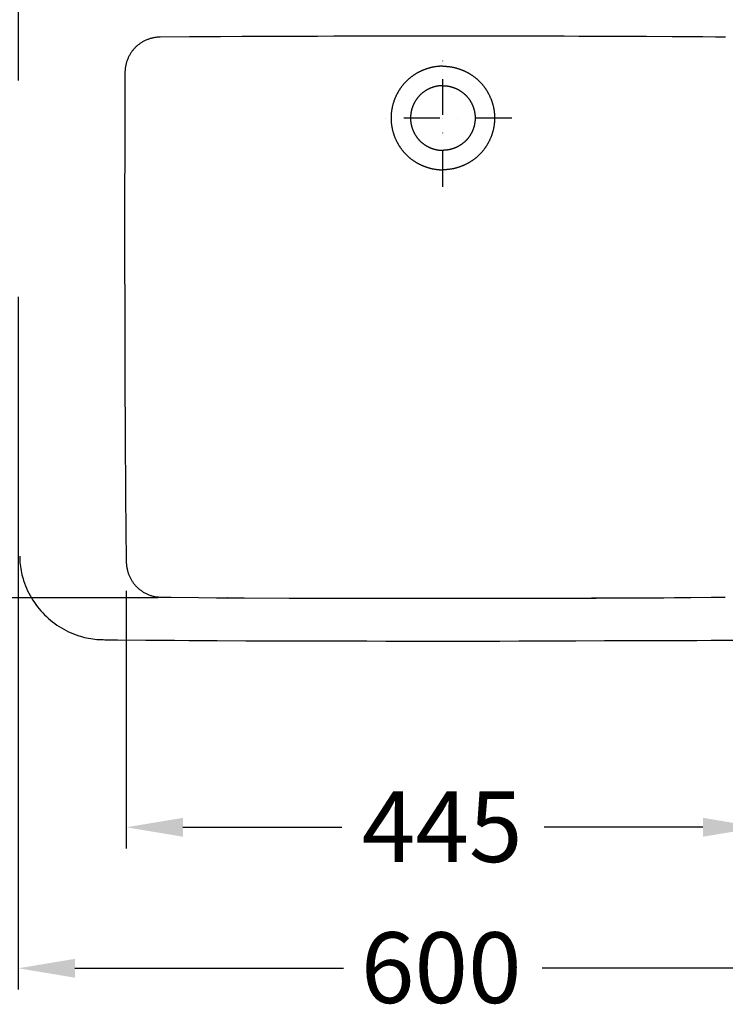
# Model space of a CAD drawing. Extents: x -5804 to 32924, y -10569 to 13579.
# Drawn here: x -1135 to -636, y 7331 to 8027 of the extents above; entities that cross this region are included whole.
import ezdxf

# ---------------------------------------------------------------- set-up
doc = ezdxf.new("R2010")
doc.units = 0
doc.header["$LTSCALE"] = 2
doc.linetypes.add('STRICHPUNKT', pattern=[25.4, 12.7, -6.35, 0, -6.35])
doc.layers.get('DEFPOINTS').update_dxf_attribs({"linetype": 'CONTINUOUS'})
for name, color, linetype in [('KERA0', 5, 'CONTINUOUS'), ('KERA2', 18, 'STRICHPUNKT'), ('KERA4', 1, 'CONTINUOUS')]:
    doc.layers.add(name, color=color, linetype=linetype)
doc.styles.get("Standard").update_dxf_attribs({"font": 'txt', "height": 50})
doc.dimstyles.new('STANDARD$0', dxfattribs={"dimtxt": 0.18, "dimasz": 0.18, "dimexe": 0.18, "dimexo": 0.0625, "dimgap": 0.09, "dimtad": 0, "dimtih": 1, "dimtoh": 1, "dimzin": 0, "dimcen": 0.09, "dimazin": 3, "dimtfac": 1, "dimtofl": 0, "dimtmove": 0, "dimatfit": 3})

# ---------------------------------------------------------------- blocks, each defined once
blk = doc.blocks.new('*U739')
at = {"layer": 'KERA4', "color": 0}
blk.add_text('600', height=50, dxfattribs=at).set_placement((-356.97, -825.34))
blk = doc.blocks.new('*D234')
at = {"layer": 'DEFPOINTS', "color": 0}
for p in [(-599.06, -306.24), (0.94, -306.24), (0.94, -800.77)]:
    blk.add_point(p, dxfattribs=at)
at = {"layer": 'KERA4', "color": 0}
for p, q in [((-599.06, -326.24), (-599.06, -815.77)), ((0.94, -326.24), (0.94, -815.77)), ((-559.06, -800.77), (-369.35, -800.77)), ((-39.06, -800.77), (-228.77, -800.77))]:
    blk.add_line(p, q, dxfattribs=at)
for points in [[(-559.06, -794.1), (-559.06, -807.44), (-599.06, -800.77)], [(-39.06, -794.1), (-39.06, -807.44), (0.94, -800.77)]]:
    blk.add_solid(points, dxfattribs=at)
at = {"layer": 'KERA2'}
blk.add_blockref('*U739', (0, 0), dxfattribs=at)
blk = doc.blocks.new('*U744')
at = {"layer": 'KERA4', "color": 0}
blk.add_text('445', height=50, dxfattribs=at).set_placement((-356.3, -725.73))
blk = doc.blocks.new('*D239')
at = {"layer": 'DEFPOINTS', "color": 0}
for p in [(-75.22, -507.27), (-522.75, -514.18), (-75.22, -701.15)]:
    blk.add_point(p, dxfattribs=at)
at = {"layer": 'KERA4', "color": 0}
for p, q in [((-75.22, -527.27), (-75.22, -716.15)), ((-522.75, -534.18), (-522.75, -716.15)), ((-482.75, -701.15), (-370.41, -701.15)), ((-115.22, -701.15), (-227.55, -701.15))]:
    blk.add_line(p, q, dxfattribs=at)
for points in [[(-482.75, -694.49), (-482.75, -707.82), (-522.75, -701.15)], [(-115.22, -694.49), (-115.22, -707.82), (-75.22, -701.15)]]:
    blk.add_solid(points, dxfattribs=at)
at = {"layer": 'KERA2'}
blk.add_blockref('*U744', (0, 0), dxfattribs=at)
blk = doc.blocks.new('*U745')
at = {"layer": 'KERA4', "color": 0}
blk.add_text('200', height=50, dxfattribs=at).set_placement((-756.37, 74.72))
blk = doc.blocks.new('*D240')
at = {"layer": 'DEFPOINTS', "color": 0}
for p in [(-598.94, 99.29), (-798.56, -193.51), (-598.94, -193.51)]:
    blk.add_point(p, dxfattribs=at)
at = {"layer": 'KERA4', "color": 0}
for p, q in [((-798.56, -173.51), (-798.56, 114.29)), ((-598.94, -173.51), (-598.94, 114.29)), ((-838.56, 99.29), (-878.56, 99.29)), ((-558.94, 99.29), (-518.94, 99.29))]:
    blk.add_line(p, q, dxfattribs=at)
for points in [[(-838.56, 105.96), (-838.56, 92.63), (-798.56, 99.29)], [(-558.94, 105.96), (-558.94, 92.63), (-598.94, 99.29)]]:
    blk.add_solid(points, dxfattribs=at)
at = {"layer": 'KERA2'}
blk.add_blockref('*U745', (0, 0), dxfattribs=at)
blk = doc.blocks.new('2-DEJUNA_DWT_MIT_SEITLICHE')
at = {"layer": 'KERA0'}
for p, q in [((-478, -142.72, 55), (-498.85, -142.88, 55)), ((-458.71, -142.58, 55), (-478, -142.72, 55)), ((-456.17, -142.53, 55), (-458.71, -142.58, 55)), ((-441.07, -142.45, 55), (-456.17, -142.53, 55)), ((-185.06, -142.42, 55), (-203, -142.33, 55)), ((-155.08, -142.49, 55), (-185.06, -142.42, 55)), ((-136.93, -142.6, 55), (-155.08, -142.49, 55)), ((-115.39, -142.75, 55), (-136.93, -142.6, 55)), ((-106.26, -142.82, 55), (-115.39, -142.75, 55)), ((-523.88, -247.49, 55), (-523.89, -261.08, 55)), ((-523.89, -261.08, 55), (-523.9, -273.57, 55)), ((-523.9, -273.57, 55), (-523.9, -287.02, 55)), ((-523.9, -287.02, 55), (-523.89, -303.15, 55)), ((-523.37, -452.03, 55), (-523.25, -468.21, 55)), ((-523.25, -468.21, 55), (-523.06, -489.76, 55)), ((-523.06, -489.76, 55), (-523, -497.03, 55)), ((-523, -497.03, 55), (-522.91, -506.14, 55)), ((-522.91, -506.14, 55), (-522.88, -508.53, 55)), ((-491.06, -538.61, 55), (-471.74, -538.81, 55)), ((-471.74, -538.81, 55), (-459.09, -538.92, 55)), ((-459.09, -538.92, 55), (-450.9, -538.99, 55)), ((-450.9, -538.99, 55), (-451.14, -539.08, 55)), ((-451.14, -539.08, 55), (-439.33, -539.14, 55)), ((-299.06, -539.34, 55), (-277.15, -539.34, 55)), ((-151.89, -539.02, 55), (-142.94, -538.95, 55)), ((-142.94, -538.95, 55), (-135.45, -538.89, 55)), ((-135.45, -538.89, 55), (-123.82, -538.79, 55)), ((-123.82, -538.79, 55), (-109.44, -538.63, 55)), ((-109.44, -538.63, 55), (-99.44, -538.51, 55)), ((-528.98, -568.67, 55), (-508.82, -568.85, 55))]:
    blk.add_line(p, q, dxfattribs=at)
for points in [[(-498.85, -142.88), (-499.39, -142.89), (-499.93, -142.91), (-500.47, -142.94), (-501.01, -142.99), (-501.55, -143.05), (-502.09, -143.11), (-502.63, -143.19), (-503.16, -143.29), (-503.69, -143.39), (-504.22, -143.5), (-504.75, -143.63), (-505.27, -143.77), (-505.79, -143.91), (-506.31, -144.07), (-506.82, -144.24), (-507.33, -144.43), (-507.83, -144.62), (-508.33, -144.82), (-508.83, -145.04), (-509.32, -145.26), (-509.81, -145.5), (-510.29, -145.74), (-510.76, -146), (-511.23, -146.26), (-511.7, -146.54), (-512.16, -146.83), (-512.61, -147.12), (-513.05, -147.43), (-513.49, -147.74), (-513.92, -148.07), (-514.34, -148.4), (-514.76, -148.74), (-515.17, -149.1), (-515.57, -149.46), (-515.96, -149.82), (-516.35, -150.2), (-516.73, -150.59), (-517.1, -150.98), (-517.46, -151.38), (-517.81, -151.79), (-518.15, -152.2), (-518.48, -152.63), (-518.81, -153.06), (-519.12, -153.5)], [(-299.06, -142.1), (-317.82, -142.11), (-334.64, -142.13), (-349.83, -142.17), (-363.6, -142.21), (-376.12, -142.25), (-387.53, -142.29), (-397.93, -142.34), (-441.07, -142.45)], [(-203, -142.33), (-213.23, -142.28), (-224.4, -142.24), (-236.63, -142.2), (-250.03, -142.16), (-264.76, -142.13), (-281, -142.11), (-299.06, -142.1)], [(-99.26, -142.88), (-101.39, -142.86), (-106.26, -142.82)], [(-519.12, -153.5), (-519.43, -153.94), (-519.73, -154.4), (-520.01, -154.86), (-520.29, -155.32), (-520.56, -155.8), (-520.82, -156.27), (-521.06, -156.76), (-521.3, -157.25), (-521.52, -157.74), (-521.74, -158.24), (-521.94, -158.74), (-522.13, -159.25), (-522.32, -159.76), (-522.49, -160.28), (-522.64, -160.79), (-522.79, -161.32), (-522.93, -161.84), (-523.05, -162.37), (-523.17, -162.9), (-523.27, -163.43), (-523.36, -163.97), (-523.44, -164.51), (-523.5, -165.05), (-523.56, -165.59), (-523.6, -166.13), (-523.63, -166.67), (-523.65, -167.21), (-523.66, -167.76)], [(-523.66, -167.76), (-523.72, -183.58), (-523.76, -197.51), (-523.8, -209.84), (-523.83, -220.82), (-523.85, -230.69), (-523.88, -247.49)], [(-523.89, -303.15), (-523.88, -312.45), (-523.86, -322.66), (-523.83, -358.96), (-523.8, -371.47), (-523.75, -385.03), (-523.69, -398.25), (-523.63, -410.1), (-523.58, -420.54), (-523.52, -429.82), (-523.47, -438.07), (-523.37, -452.03)], [(-598.06, -509.58), (-598.04, -510.31), (-598.02, -511.05), (-597.95, -512.53), (-597.85, -514), (-597.7, -515.47), (-597.52, -516.94), (-597.3, -518.4), (-597.04, -519.86), (-596.75, -521.31), (-596.43, -522.71), (-596.07, -524.11), (-595.68, -525.5), (-595.25, -526.88), (-594.63, -528.7), (-593.95, -530.5), (-593.21, -532.28), (-592.43, -534.01), (-591.59, -535.72), (-590.7, -537.4), (-589.75, -539.05), (-588.75, -540.67), (-587.7, -542.26), (-586.61, -543.8), (-585.47, -545.31), (-584.28, -546.79), (-583.05, -548.23), (-581.78, -549.63), (-580.46, -550.99), (-579.1, -552.3), (-577.7, -553.58), (-576.26, -554.81), (-574.79, -556), (-573.27, -557.14), (-571.73, -558.23), (-570.14, -559.28), (-568.52, -560.27), (-566.87, -561.22), (-565.19, -562.11), (-563.49, -562.95), (-561.75, -563.74), (-559.98, -564.47), (-558.18, -565.15), (-556.35, -565.77), (-554.98, -566.2), (-553.59, -566.59), (-552.19, -566.95), (-550.78, -567.27), (-549.33, -567.56), (-547.88, -567.82), (-546.42, -568.04), (-544.95, -568.22), (-543.48, -568.37), (-542.01, -568.47), (-540.53, -568.54), (-539.79, -568.57), (-539.06, -568.58), (-537.8, -568.59), (-528.98, -568.67)], [(-522.88, -508.53), (-522.86, -509.84), (-522.79, -513.05)], [(-522.79, -513.05), (-522.76, -513.85), (-522.73, -514.52), (-522.7, -515.09), (-522.65, -515.63), (-522.59, -516.19), (-522.52, -516.77), (-522.43, -517.36), (-522.33, -517.93), (-522.22, -518.48), (-522.11, -519.03), (-521.98, -519.57), (-521.84, -520.1), (-521.69, -520.63), (-521.52, -521.15), (-521.35, -521.67), (-521.17, -522.19), (-520.97, -522.7), (-520.77, -523.21), (-520.55, -523.71), (-520.32, -524.21), (-520.08, -524.7), (-519.84, -525.19), (-519.58, -525.67), (-519.31, -526.14), (-519.03, -526.6), (-518.75, -527.06), (-518.45, -527.52), (-518.14, -527.96), (-517.83, -528.41), (-517.5, -528.84), (-517.16, -529.27), (-516.82, -529.68), (-516.47, -530.1), (-516.11, -530.5), (-515.74, -530.89), (-515.36, -531.28), (-514.98, -531.65), (-514.59, -532.02), (-514.19, -532.38), (-513.79, -532.73), (-513.38, -533.07), (-512.96, -533.4), (-512.53, -533.72), (-512.09, -534.05), (-511.63, -534.36), (-511.17, -534.66), (-510.71, -534.95), (-510.24, -535.24), (-509.76, -535.51), (-509.27, -535.77), (-508.78, -536.02), (-508.27, -536.27), (-507.76, -536.5), (-507.25, -536.72), (-506.73, -536.93), (-506.21, -537.12), (-505.68, -537.3), (-505.15, -537.47), (-504.62, -537.63), (-504.09, -537.77), (-503.56, -537.91), (-503.03, -538.02), (-502.5, -538.13), (-501.98, -538.22), (-501.49, -538.29), (-501.05, -538.35), (-500.63, -538.4), (-500.22, -538.44), (-499.83, -538.47), (-499.46, -538.49), (-499.09, -538.5), (-498.68, -538.51), (-496.34, -538.54)], [(-496.34, -538.54), (-495.62, -538.55), (-491.06, -538.61)], [(-439.33, -539.14), (-407.52, -539.16), (-400.01, -539.19), (-391.71, -539.22), (-382.52, -539.24), (-372.33, -539.27), (-360.95, -539.29), (-348.18, -539.31), (-334.27, -539.33), (-320.97, -539.34), (-299.06, -539.34)], [(-277.15, -539.34), (-263.84, -539.33), (-249.93, -539.31), (-237.16, -539.29), (-225.79, -539.27), (-215.59, -539.24), (-206.4, -539.22), (-198.1, -539.19), (-190.59, -539.16), (-193.83, -539.11), (-162.65, -539.08), (-151.89, -539.02)], [(-508.82, -568.85), (-498.75, -568.92), (-488.67, -569), (-478.59, -569.07), (-458.44, -569.2), (-438.28, -569.3), (-393.12, -569.38), (-372.97, -569.45), (-352.81, -569.5), (-339.37, -569.53), (-325.94, -569.55), (-299.06, -569.56)], [(-299.06, -569.56), (-272.18, -569.55), (-258.74, -569.53), (-245.3, -569.5), (-225.14, -569.45), (-204.99, -569.38), (-184.83, -569.29), (-139.68, -569.18), (-119.53, -569.06), (-109.45, -568.99), (-99.37, -568.91), (-89.3, -568.83), (-74.18, -568.7)]]:
    blk.add_lwpolyline(points, dxfattribs=at)
for points in [[(-299.06, -177.16, 55), (-299.26, -177.16, 55), (-299.46, -177.16, 55), (-299.67, -177.17, 55), (-299.87, -177.17, 55), (-300.07, -177.18, 55), (-300.28, -177.19, 55), (-300.48, -177.21, 55), (-300.68, -177.22, 55), (-300.88, -177.24, 55), (-301.09, -177.25, 55), (-301.29, -177.27, 55), (-301.49, -177.29, 55), (-301.7, -177.32, 55), (-301.9, -177.34, 55), (-302.1, -177.37, 55), (-302.3, -177.4, 55), (-302.5, -177.43, 55), (-302.71, -177.46, 55), (-302.91, -177.5, 55), (-303.11, -177.53, 55), (-303.31, -177.57, 55), (-303.51, -177.61, 55), (-303.71, -177.66, 55), (-303.91, -177.7, 55), (-304.11, -177.74, 55), (-304.31, -177.79, 55), (-304.51, -177.84, 55), (-304.71, -177.89, 55), (-304.9, -177.94, 55), (-305.1, -178, 55), (-305.3, -178.05, 55), (-305.5, -178.11, 55), (-305.69, -178.17, 55), (-305.89, -178.23, 55), (-306.08, -178.29, 55), (-306.28, -178.36, 55), (-306.47, -178.42, 55), (-306.66, -178.49, 55), (-306.86, -178.56, 55), (-307.05, -178.63, 55), (-307.24, -178.7, 55), (-307.43, -178.78, 55), (-307.62, -178.85, 55), (-307.81, -178.93, 55), (-308, -179.01, 55), (-308.19, -179.09, 55), (-308.38, -179.17, 55), (-308.56, -179.26, 55), (-308.75, -179.34, 55), (-308.93, -179.43, 55), (-309.12, -179.52, 55), (-309.3, -179.61, 55), (-309.48, -179.7, 55), (-309.67, -179.8, 55), (-309.85, -179.89, 55), (-310.03, -179.99, 55), (-310.21, -180.09, 55), (-310.38, -180.19, 55), (-310.56, -180.29, 55), (-310.74, -180.39, 55), (-310.91, -180.5, 55), (-311.09, -180.6, 55), (-311.26, -180.71, 55), (-311.44, -180.82, 55), (-311.61, -180.93, 55), (-311.78, -181.04, 55), (-311.95, -181.16, 55), (-312.12, -181.27, 55), (-312.28, -181.39, 55), (-312.45, -181.51, 55), (-312.62, -181.63, 55), (-312.78, -181.75, 55), (-312.94, -181.87, 55), (-313.1, -182, 55), (-313.26, -182.12, 55), (-313.43, -182.25, 55), (-313.58, -182.38, 55), (-313.74, -182.51, 55), (-313.9, -182.64, 55), (-314.05, -182.77, 55), (-314.2, -182.91, 55), (-314.36, -183.04, 55), (-314.51, -183.18, 55), (-314.66, -183.32, 55), (-314.81, -183.46, 55), (-314.95, -183.6, 55), (-315.1, -183.74, 55), (-315.24, -183.88, 55), (-315.39, -184.03, 55), (-315.53, -184.18, 55), (-315.67, -184.32, 55), (-315.81, -184.47, 55), (-315.94, -184.62, 55), (-316.08, -184.78, 55), (-316.22, -184.93, 55), (-316.35, -185.08, 55), (-316.48, -185.24, 55), (-316.61, -185.4, 55), (-316.74, -185.55, 55), (-316.87, -185.71, 55), (-317, -185.87, 55), (-317.12, -186.03, 55), (-317.24, -186.2, 55), (-317.37, -186.36, 55), (-317.49, -186.53, 55), (-317.61, -186.69, 55), (-317.72, -186.86, 55), (-317.84, -187.03, 55), (-317.95, -187.2, 55), (-318.07, -187.37, 55), (-318.18, -187.54, 55), (-318.29, -187.71, 55), (-318.4, -187.88, 55), (-318.5, -188.06, 55), (-318.61, -188.23, 55), (-318.71, -188.41, 55), (-318.81, -188.59, 55), (-318.92, -188.76, 55), (-319.01, -188.94, 55), (-319.11, -189.12, 55), (-319.21, -189.3, 55), (-319.3, -189.48, 55), (-319.4, -189.67, 55), (-319.49, -189.85, 55), (-319.58, -190.03, 55), (-319.67, -190.22, 55), (-319.75, -190.4, 55), (-319.84, -190.59, 55), (-319.92, -190.78, 55), (-320, -190.96, 55), (-320.08, -191.15, 55), (-320.16, -191.34, 55), (-320.24, -191.53, 55), (-320.31, -191.72, 55), (-320.39, -191.91, 55), (-320.46, -192.1, 55), (-320.53, -192.29, 55), (-320.6, -192.49, 55), (-320.66, -192.68, 55), (-320.73, -192.88, 55), (-320.79, -193.07, 55), (-320.85, -193.26, 55), (-320.91, -193.46, 55), (-320.97, -193.66, 55), (-321.03, -193.85, 55), (-321.08, -194.05, 55), (-321.14, -194.25, 55), (-321.19, -194.44, 55), (-321.24, -194.64, 55), (-321.29, -194.84, 55), (-321.33, -195.04, 55), (-321.38, -195.24, 55), (-321.42, -195.44, 55), (-321.46, -195.64, 55), (-321.5, -195.84, 55), (-321.54, -196.04, 55), (-321.57, -196.24, 55), (-321.61, -196.44, 55), (-321.64, -196.65, 55), (-321.67, -196.85, 55), (-321.7, -197.05, 55), (-321.72, -197.25, 55), (-321.75, -197.46, 55), (-321.77, -197.66, 55), (-321.79, -197.86, 55), (-321.81, -198.06, 55), (-321.83, -198.27, 55), (-321.84, -198.47, 55), (-321.86, -198.68, 55), (-321.87, -198.88, 55), (-321.88, -199.08, 55), (-321.89, -199.29, 55), (-321.89, -199.49, 55), (-321.9, -199.69, 55), (-321.9, -199.9, 55), (-321.9, -200.1, 55), (-321.9, -200.31, 55), (-321.89, -200.51, 55), (-321.89, -200.71, 55), (-321.88, -200.92, 55), (-321.87, -201.12, 55), (-321.86, -201.32, 55), (-321.85, -201.53, 55), (-321.83, -201.73, 55), (-321.82, -201.94, 55), (-321.8, -202.14, 55), (-321.78, -202.34, 55), (-321.75, -202.54, 55), (-321.73, -202.75, 55), (-321.7, -202.95, 55), (-321.68, -203.15, 55), (-321.65, -203.35, 55), (-321.62, -203.56, 55), (-321.58, -203.76, 55), (-321.55, -203.96, 55), (-321.51, -204.16, 55), (-321.47, -204.36, 55), (-321.43, -204.56, 55), (-321.39, -204.76, 55), (-321.35, -204.96, 55), (-321.3, -205.16, 55), (-321.25, -205.36, 55), (-321.2, -205.56, 55), (-321.15, -205.75, 55), (-321.1, -205.95, 55), (-321.04, -206.15, 55), (-320.99, -206.35, 55), (-320.93, -206.54, 55), (-320.87, -206.74, 55), (-320.81, -206.93, 55), (-320.75, -207.13, 55), (-320.68, -207.32, 55), (-320.61, -207.51, 55), (-320.55, -207.71, 55), (-320.48, -207.9, 55), (-320.4, -208.09, 55), (-320.33, -208.28, 55), (-320.25, -208.47, 55), (-320.18, -208.66, 55), (-320.1, -208.85, 55), (-320.02, -209.04, 55), (-319.94, -209.23, 55), (-319.85, -209.41, 55), (-319.77, -209.6, 55), (-319.68, -209.78, 55), (-319.59, -209.97, 55), (-319.5, -210.15, 55), (-319.41, -210.34, 55), (-319.32, -210.52, 55), (-319.23, -210.7, 55), (-319.13, -210.88, 55), (-319.03, -211.06, 55), (-318.93, -211.24, 55), (-318.83, -211.42, 55), (-318.73, -211.59, 55), (-318.62, -211.77, 55), (-318.52, -211.94, 55), (-318.41, -212.12, 55), (-318.3, -212.29, 55), (-318.19, -212.46, 55), (-318.08, -212.63, 55), (-317.97, -212.81, 55), (-317.85, -212.97, 55), (-317.74, -213.14, 55), (-317.62, -213.31, 55), (-317.5, -213.47, 55), (-317.38, -213.64, 55), (-317.25, -213.8, 55), (-317.13, -213.97, 55), (-317.01, -214.13, 55), (-316.88, -214.29, 55), (-316.75, -214.45, 55), (-316.62, -214.6, 55), (-316.49, -214.76, 55), (-316.36, -214.91, 55), (-316.22, -215.07, 55), (-316.09, -215.22, 55), (-315.95, -215.37, 55), (-315.81, -215.52, 55), (-315.68, -215.67, 55), (-315.53, -215.82, 55), (-315.39, -215.97, 55), (-315.25, -216.11, 55), (-315.1, -216.25, 55), (-314.96, -216.4, 55), (-314.81, -216.54, 55), (-314.66, -216.68, 55), (-314.51, -216.81, 55), (-314.36, -216.95, 55), (-314.21, -217.09, 55), (-314.05, -217.22, 55), (-313.9, -217.35, 55), (-313.74, -217.48, 55), (-313.58, -217.61, 55), (-313.43, -217.74, 55), (-313.27, -217.87, 55), (-313.11, -217.99, 55), (-312.94, -218.12, 55), (-312.78, -218.24, 55), (-312.62, -218.36, 55), (-312.45, -218.48, 55), (-312.28, -218.6, 55), (-312.12, -218.71, 55), (-311.95, -218.83, 55), (-311.78, -218.94, 55), (-311.61, -219.05, 55), (-311.43, -219.16, 55), (-311.26, -219.27, 55), (-311.09, -219.38, 55), (-310.91, -219.49, 55), (-310.74, -219.59, 55), (-310.56, -219.69, 55), (-310.38, -219.79, 55), (-310.2, -219.9, 55), (-310.02, -219.99, 55), (-309.84, -220.09, 55), (-309.66, -220.19, 55), (-309.48, -220.28, 55), (-309.3, -220.37, 55), (-309.11, -220.46, 55), (-308.93, -220.55, 55), (-308.74, -220.64, 55), (-308.56, -220.72, 55), (-308.37, -220.81, 55), (-308.18, -220.89, 55), (-308, -220.97, 55), (-307.81, -221.05, 55), (-307.62, -221.13, 55), (-307.43, -221.21, 55), (-307.24, -221.28, 55), (-307.05, -221.35, 55), (-306.85, -221.43, 55), (-306.66, -221.49, 55), (-306.47, -221.56, 55), (-306.27, -221.63, 55), (-306.08, -221.69, 55), (-305.88, -221.76, 55), (-305.69, -221.82, 55), (-305.49, -221.88, 55), (-305.3, -221.94, 55), (-305.1, -221.99, 55), (-304.9, -222.05, 55), (-304.7, -222.1, 55), (-304.5, -222.15, 55), (-304.31, -222.2, 55), (-304.11, -222.25, 55), (-303.91, -222.29, 55), (-303.71, -222.34, 55), (-303.51, -222.38, 55), (-303.31, -222.42, 55), (-303.11, -222.46, 55), (-302.91, -222.5, 55), (-302.7, -222.53, 55), (-302.5, -222.56, 55), (-302.3, -222.6, 55), (-302.1, -222.62, 55), (-301.9, -222.65, 55), (-301.69, -222.68, 55), (-301.49, -222.7, 55), (-301.29, -222.72, 55), (-301.09, -222.75, 55), (-300.88, -222.76, 55), (-300.68, -222.78, 55), (-300.48, -222.79, 55), (-300.28, -222.81, 55), (-300.07, -222.82, 55), (-299.87, -222.83, 55), (-299.67, -222.83, 55), (-299.46, -222.84, 55), (-299.26, -222.84, 55), (-299.06, -222.84, 55)], [(-299.06, -177.16, 55), (-298.85, -177.16, 55), (-298.65, -177.16, 55), (-298.45, -177.17, 55), (-298.25, -177.17, 55), (-298.04, -177.18, 55), (-297.84, -177.19, 55), (-297.63, -177.21, 55), (-297.43, -177.22, 55), (-297.23, -177.24, 55), (-297.03, -177.25, 55), (-296.82, -177.27, 55), (-296.62, -177.29, 55), (-296.42, -177.32, 55), (-296.22, -177.34, 55), (-296.01, -177.37, 55), (-295.81, -177.4, 55), (-295.61, -177.43, 55), (-295.41, -177.46, 55), (-295.21, -177.5, 55), (-295.01, -177.53, 55), (-294.81, -177.57, 55), (-294.6, -177.61, 55), (-294.4, -177.66, 55), (-294.2, -177.7, 55), (-294, -177.74, 55), (-293.81, -177.79, 55), (-293.61, -177.84, 55), (-293.41, -177.89, 55), (-293.21, -177.94, 55), (-293.01, -178, 55), (-292.81, -178.05, 55), (-292.62, -178.11, 55), (-292.42, -178.17, 55), (-292.23, -178.23, 55), (-292.03, -178.29, 55), (-291.84, -178.36, 55), (-291.64, -178.42, 55), (-291.45, -178.49, 55), (-291.26, -178.56, 55), (-291.06, -178.63, 55), (-290.87, -178.7, 55), (-290.68, -178.78, 55), (-290.49, -178.85, 55), (-290.3, -178.93, 55), (-290.11, -179.01, 55), (-289.93, -179.09, 55), (-289.74, -179.17, 55), (-289.55, -179.26, 55), (-289.37, -179.34, 55), (-289.18, -179.43, 55), (-289, -179.52, 55), (-288.81, -179.61, 55), (-288.63, -179.7, 55), (-288.45, -179.8, 55), (-288.27, -179.89, 55), (-288.09, -179.99, 55), (-287.91, -180.09, 55), (-287.73, -180.19, 55), (-287.55, -180.29, 55), (-287.38, -180.39, 55), (-287.2, -180.5, 55), (-287.02, -180.6, 55), (-286.85, -180.71, 55), (-286.68, -180.82, 55), (-286.51, -180.93, 55), (-286.34, -181.04, 55), (-286.17, -181.16, 55), (-286, -181.27, 55), (-285.83, -181.39, 55), (-285.67, -181.51, 55), (-285.5, -181.63, 55), (-285.33, -181.75, 55), (-285.17, -181.87, 55), (-285.01, -182, 55), (-284.85, -182.12, 55), (-284.69, -182.25, 55), (-284.53, -182.38, 55), (-284.37, -182.51, 55), (-284.22, -182.64, 55), (-284.06, -182.77, 55), (-283.91, -182.91, 55), (-283.76, -183.04, 55), (-283.61, -183.18, 55), (-283.46, -183.32, 55), (-283.31, -183.46, 55), (-283.16, -183.6, 55), (-283.01, -183.74, 55), (-282.87, -183.88, 55), (-282.73, -184.03, 55), (-282.59, -184.18, 55), (-282.44, -184.32, 55), (-282.31, -184.47, 55), (-282.17, -184.62, 55), (-282.03, -184.78, 55), (-281.9, -184.93, 55), (-281.76, -185.08, 55), (-281.63, -185.24, 55), (-281.5, -185.4, 55), (-281.37, -185.55, 55), (-281.25, -185.71, 55), (-281.12, -185.87, 55), (-280.99, -186.03, 55), (-280.87, -186.2, 55), (-280.75, -186.36, 55), (-280.63, -186.53, 55), (-280.51, -186.69, 55), (-280.39, -186.86, 55), (-280.28, -187.03, 55), (-280.16, -187.2, 55), (-280.05, -187.37, 55), (-279.94, -187.54, 55), (-279.83, -187.71, 55), (-279.72, -187.88, 55), (-279.61, -188.06, 55), (-279.51, -188.23, 55), (-279.4, -188.41, 55), (-279.3, -188.59, 55), (-279.2, -188.76, 55), (-279.1, -188.94, 55), (-279, -189.12, 55), (-278.91, -189.3, 55), (-278.81, -189.48, 55), (-278.72, -189.67, 55), (-278.63, -189.85, 55), (-278.54, -190.03, 55), (-278.45, -190.22, 55), (-278.36, -190.4, 55), (-278.28, -190.59, 55), (-278.19, -190.78, 55), (-278.11, -190.96, 55), (-278.03, -191.15, 55), (-277.95, -191.34, 55), (-277.88, -191.53, 55), (-277.8, -191.72, 55), (-277.73, -191.91, 55), (-277.66, -192.1, 55), (-277.59, -192.29, 55), (-277.52, -192.49, 55), (-277.45, -192.68, 55), (-277.38, -192.88, 55), (-277.32, -193.07, 55), (-277.26, -193.26, 55), (-277.2, -193.46, 55), (-277.14, -193.66, 55), (-277.08, -193.85, 55), (-277.03, -194.05, 55), (-276.98, -194.25, 55), (-276.93, -194.44, 55), (-276.88, -194.64, 55), (-276.83, -194.84, 55), (-276.78, -195.04, 55), (-276.74, -195.24, 55), (-276.69, -195.44, 55), (-276.65, -195.64, 55), (-276.61, -195.84, 55), (-276.58, -196.04, 55), (-276.54, -196.24, 55), (-276.51, -196.44, 55), (-276.48, -196.65, 55), (-276.45, -196.85, 55), (-276.42, -197.05, 55), (-276.39, -197.25, 55), (-276.37, -197.46, 55), (-276.34, -197.66, 55), (-276.32, -197.86, 55), (-276.3, -198.06, 55), (-276.29, -198.27, 55), (-276.27, -198.47, 55), (-276.26, -198.68, 55), (-276.25, -198.88, 55), (-276.24, -199.08, 55), (-276.23, -199.29, 55), (-276.22, -199.49, 55), (-276.22, -199.69, 55), (-276.22, -199.9, 55), (-276.22, -200.1, 55), (-276.22, -200.31, 55), (-276.22, -200.51, 55), (-276.23, -200.71, 55), (-276.23, -200.92, 55), (-276.24, -201.12, 55), (-276.25, -201.32, 55), (-276.27, -201.53, 55), (-276.28, -201.73, 55), (-276.3, -201.94, 55), (-276.32, -202.14, 55), (-276.34, -202.34, 55), (-276.36, -202.54, 55), (-276.38, -202.75, 55), (-276.41, -202.95, 55), (-276.44, -203.15, 55), (-276.47, -203.35, 55), (-276.5, -203.56, 55), (-276.53, -203.76, 55), (-276.57, -203.96, 55), (-276.6, -204.16, 55), (-276.64, -204.36, 55), (-276.68, -204.56, 55), (-276.73, -204.76, 55), (-276.77, -204.96, 55), (-276.81, -205.16, 55), (-276.86, -205.36, 55), (-276.91, -205.56, 55), (-276.96, -205.75, 55), (-277.02, -205.95, 55), (-277.07, -206.15, 55), (-277.13, -206.35, 55), (-277.19, -206.54, 55), (-277.24, -206.74, 55), (-277.31, -206.93, 55), (-277.37, -207.13, 55), (-277.43, -207.32, 55), (-277.5, -207.51, 55), (-277.57, -207.71, 55), (-277.64, -207.9, 55), (-277.71, -208.09, 55), (-277.78, -208.28, 55), (-277.86, -208.47, 55), (-277.94, -208.66, 55), (-278.01, -208.85, 55), (-278.1, -209.04, 55), (-278.18, -209.23, 55), (-278.26, -209.41, 55), (-278.35, -209.6, 55), (-278.43, -209.78, 55), (-278.52, -209.97, 55), (-278.61, -210.15, 55), (-278.7, -210.34, 55), (-278.79, -210.52, 55), (-278.89, -210.7, 55), (-278.99, -210.88, 55), (-279.08, -211.06, 55), (-279.18, -211.24, 55), (-279.28, -211.42, 55), (-279.39, -211.59, 55), (-279.49, -211.77, 55), (-279.6, -211.94, 55), (-279.7, -212.12, 55), (-279.81, -212.29, 55), (-279.92, -212.46, 55), (-280.04, -212.63, 55), (-280.15, -212.81, 55), (-280.26, -212.97, 55), (-280.38, -213.14, 55), (-280.5, -213.31, 55), (-280.62, -213.47, 55), (-280.74, -213.64, 55), (-280.86, -213.8, 55), (-280.98, -213.97, 55), (-281.11, -214.13, 55), (-281.24, -214.29, 55), (-281.36, -214.45, 55), (-281.49, -214.6, 55), (-281.62, -214.76, 55), (-281.76, -214.91, 55), (-281.89, -215.07, 55), (-282.02, -215.22, 55), (-282.16, -215.37, 55), (-282.3, -215.52, 55), (-282.44, -215.67, 55), (-282.58, -215.82, 55), (-282.72, -215.97, 55), (-282.87, -216.11, 55), (-283.01, -216.25, 55), (-283.16, -216.4, 55), (-283.3, -216.54, 55), (-283.45, -216.68, 55), (-283.6, -216.81, 55), (-283.75, -216.95, 55), (-283.91, -217.09, 55), (-284.06, -217.22, 55), (-284.22, -217.35, 55), (-284.37, -217.48, 55), (-284.53, -217.61, 55), (-284.69, -217.74, 55), (-284.85, -217.87, 55), (-285.01, -217.99, 55), (-285.17, -218.12, 55), (-285.33, -218.24, 55), (-285.5, -218.36, 55), (-285.67, -218.48, 55), (-285.83, -218.6, 55), (-286, -218.71, 55), (-286.17, -218.83, 55), (-286.34, -218.94, 55), (-286.51, -219.05, 55), (-286.68, -219.16, 55), (-286.85, -219.27, 55), (-287.03, -219.38, 55), (-287.2, -219.49, 55), (-287.38, -219.59, 55), (-287.56, -219.69, 55), (-287.73, -219.79, 55), (-287.91, -219.9, 55), (-288.09, -219.99, 55), (-288.27, -220.09, 55), (-288.45, -220.19, 55), (-288.63, -220.28, 55), (-288.82, -220.37, 55), (-289, -220.46, 55), (-289.18, -220.55, 55), (-289.37, -220.64, 55), (-289.56, -220.72, 55), (-289.74, -220.81, 55), (-289.93, -220.89, 55), (-290.12, -220.97, 55), (-290.31, -221.05, 55), (-290.5, -221.13, 55), (-290.69, -221.21, 55), (-290.88, -221.28, 55), (-291.07, -221.35, 55), (-291.26, -221.43, 55), (-291.45, -221.49, 55), (-291.65, -221.56, 55), (-291.84, -221.63, 55), (-292.04, -221.69, 55), (-292.23, -221.76, 55), (-292.43, -221.82, 55), (-292.62, -221.88, 55), (-292.82, -221.94, 55), (-293.01, -221.99, 55), (-293.21, -222.05, 55), (-293.41, -222.1, 55), (-293.61, -222.15, 55), (-293.81, -222.2, 55), (-294.01, -222.25, 55), (-294.21, -222.29, 55), (-294.41, -222.34, 55), (-294.61, -222.38, 55), (-294.81, -222.42, 55), (-295.01, -222.46, 55), (-295.21, -222.5, 55), (-295.41, -222.53, 55), (-295.61, -222.56, 55), (-295.81, -222.6, 55), (-296.01, -222.62, 55), (-296.22, -222.65, 55), (-296.42, -222.68, 55), (-296.62, -222.7, 55), (-296.82, -222.72, 55), (-297.03, -222.75, 55), (-297.23, -222.76, 55), (-297.43, -222.78, 55), (-297.63, -222.79, 55), (-297.84, -222.81, 55), (-298.04, -222.82, 55), (-298.25, -222.83, 55), (-298.45, -222.83, 55), (-298.65, -222.84, 55), (-298.85, -222.84, 55), (-299.06, -222.84, 55)]]:
    blk.add_polyline3d(points, dxfattribs=at)
at = {"layer": 'KERA2'}
for p, q in [((-299.05, -248.74, 55), (-299.05, -151.26, 55)), ((-250.31, -200, 55), (-347.8, -200, 55))]:
    blk.add_line(p, q, dxfattribs=at)
at = {"layer": 'KERA4'}
for p, q in [((-299.06, -200, 55), (-299.05, -200, 55)), ((-500.13, -538.92), (-1224.31, -538.92))]:
    blk.add_line(p, q, dxfattribs=at)
for points in [[(-299.06, -163.4, 55), (-299.38, -163.4, 55), (-299.71, -163.41, 55), (-300.03, -163.41, 55), (-300.36, -163.42, 55), (-300.68, -163.44, 55), (-301.01, -163.46, 55), (-301.34, -163.47, 55), (-301.66, -163.5, 55), (-301.99, -163.52, 55), (-302.31, -163.55, 55), (-302.64, -163.58, 55), (-302.96, -163.62, 55), (-303.29, -163.66, 55), (-303.61, -163.7, 55), (-303.93, -163.74, 55), (-304.26, -163.79, 55), (-304.58, -163.84, 55), (-304.9, -163.89, 55), (-305.23, -163.94, 55), (-305.55, -164, 55), (-305.87, -164.06, 55), (-306.19, -164.13, 55), (-306.51, -164.19, 55), (-306.83, -164.26, 55), (-307.15, -164.34, 55), (-307.47, -164.41, 55), (-307.79, -164.49, 55), (-308.11, -164.57, 55), (-308.43, -164.66, 55), (-308.74, -164.74, 55), (-309.06, -164.83, 55), (-309.37, -164.92, 55), (-309.69, -165.02, 55), (-310, -165.12, 55), (-310.31, -165.22, 55), (-310.63, -165.32, 55), (-310.94, -165.43, 55), (-311.25, -165.53, 55), (-311.56, -165.64, 55), (-311.86, -165.76, 55), (-312.17, -165.88, 55), (-312.48, -165.99, 55), (-312.78, -166.12, 55), (-313.08, -166.24, 55), (-313.39, -166.37, 55), (-313.69, -166.5, 55), (-313.99, -166.63, 55), (-314.29, -166.76, 55), (-314.59, -166.9, 55), (-314.88, -167.04, 55), (-315.18, -167.19, 55), (-315.47, -167.33, 55), (-315.76, -167.48, 55), (-316.06, -167.63, 55), (-316.35, -167.78, 55), (-316.63, -167.94, 55), (-316.92, -168.09, 55), (-317.21, -168.25, 55), (-317.49, -168.42, 55), (-317.78, -168.58, 55), (-318.06, -168.75, 55), (-318.34, -168.92, 55), (-318.62, -169.09, 55), (-318.89, -169.27, 55), (-319.17, -169.45, 55), (-319.44, -169.63, 55), (-319.71, -169.81, 55), (-319.98, -169.99, 55), (-320.25, -170.18, 55), (-320.52, -170.37, 55), (-320.78, -170.56, 55), (-321.05, -170.76, 55), (-321.31, -170.95, 55), (-321.57, -171.15, 55), (-321.82, -171.35, 55), (-322.08, -171.56, 55), (-322.33, -171.76, 55), (-322.59, -171.97, 55), (-322.84, -172.18, 55), (-323.08, -172.4, 55), (-323.33, -172.61, 55), (-323.57, -172.83, 55), (-323.82, -173.05, 55), (-324.06, -173.27, 55), (-324.29, -173.49, 55), (-324.53, -173.72, 55), (-324.76, -173.95, 55), (-325, -174.18, 55), (-325.23, -174.41, 55), (-325.45, -174.65, 55), (-325.68, -174.88, 55), (-325.9, -175.12, 55), (-326.12, -175.36, 55), (-326.34, -175.61, 55), (-326.56, -175.85, 55), (-326.77, -176.1, 55), (-326.98, -176.35, 55), (-327.19, -176.6, 55), (-327.4, -176.85, 55), (-327.6, -177.11, 55), (-327.8, -177.36, 55), (-328, -177.62, 55), (-328.2, -177.88, 55), (-328.4, -178.15, 55), (-328.59, -178.41, 55), (-328.78, -178.68, 55), (-328.97, -178.94, 55), (-329.15, -179.21, 55), (-329.34, -179.48, 55), (-329.52, -179.76, 55), (-329.7, -180.03, 55), (-329.88, -180.31, 55), (-330.05, -180.58, 55), (-330.22, -180.86, 55), (-330.39, -181.14, 55), (-330.56, -181.43, 55), (-330.72, -181.71, 55), (-330.88, -181.99, 55), (-331.04, -182.28, 55), (-331.2, -182.57, 55), (-331.35, -182.86, 55), (-331.5, -183.15, 55), (-331.65, -183.44, 55), (-331.8, -183.73, 55), (-331.94, -184.03, 55), (-332.08, -184.32, 55), (-332.22, -184.62, 55), (-332.36, -184.92, 55), (-332.49, -185.22, 55), (-332.62, -185.52, 55), (-332.75, -185.82, 55), (-332.88, -186.12, 55), (-333, -186.43, 55), (-333.12, -186.73, 55), (-333.24, -187.04, 55), (-333.36, -187.34, 55), (-333.47, -187.65, 55), (-333.58, -187.96, 55), (-333.69, -188.27, 55), (-333.79, -188.58, 55), (-333.89, -188.89, 55), (-333.99, -189.21, 55), (-334.09, -189.52, 55), (-334.18, -189.83, 55), (-334.27, -190.15, 55), (-334.36, -190.47, 55), (-334.44, -190.78, 55), (-334.53, -191.1, 55), (-334.61, -191.42, 55), (-334.68, -191.73, 55), (-334.76, -192.05, 55), (-334.83, -192.37, 55), (-334.9, -192.69, 55), (-334.96, -193.01, 55), (-335.02, -193.34, 55), (-335.08, -193.66, 55), (-335.14, -193.98, 55), (-335.19, -194.3, 55), (-335.25, -194.63, 55), (-335.29, -194.95, 55), (-335.34, -195.27, 55), (-335.38, -195.6, 55), (-335.42, -195.92, 55), (-335.46, -196.25, 55), (-335.49, -196.57, 55), (-335.52, -196.9, 55), (-335.55, -197.22, 55), (-335.57, -197.55, 55), (-335.59, -197.88, 55), (-335.61, -198.2, 55), (-335.63, -198.53, 55), (-335.64, -198.86, 55), (-335.65, -199.18, 55), (-335.65, -199.51, 55), (-335.66, -199.84, 55), (-335.66, -200.16, 55), (-335.65, -200.49, 55), (-335.65, -200.82, 55), (-335.64, -201.14, 55), (-335.63, -201.47, 55), (-335.61, -201.8, 55), (-335.59, -202.12, 55), (-335.57, -202.45, 55), (-335.55, -202.78, 55), (-335.52, -203.1, 55), (-335.49, -203.43, 55), (-335.46, -203.75, 55), (-335.42, -204.08, 55), (-335.38, -204.4, 55), (-335.34, -204.73, 55), (-335.29, -205.05, 55), (-335.25, -205.37, 55), (-335.19, -205.7, 55), (-335.14, -206.02, 55), (-335.08, -206.34, 55), (-335.02, -206.66, 55), (-334.96, -206.99, 55), (-334.9, -207.31, 55), (-334.83, -207.63, 55), (-334.76, -207.95, 55), (-334.68, -208.27, 55), (-334.61, -208.58, 55), (-334.53, -208.9, 55), (-334.44, -209.22, 55), (-334.36, -209.54, 55), (-334.27, -209.85, 55), (-334.18, -210.17, 55), (-334.09, -210.48, 55), (-333.99, -210.79, 55), (-333.89, -211.11, 55), (-333.79, -211.42, 55), (-333.69, -211.73, 55), (-333.58, -212.04, 55), (-333.47, -212.35, 55), (-333.36, -212.66, 55), (-333.24, -212.96, 55), (-333.12, -213.27, 55), (-333, -213.57, 55), (-332.88, -213.88, 55), (-332.75, -214.18, 55), (-332.62, -214.48, 55), (-332.49, -214.78, 55), (-332.36, -215.08, 55), (-332.22, -215.38, 55), (-332.08, -215.68, 55), (-331.94, -215.97, 55), (-331.8, -216.27, 55), (-331.65, -216.56, 55), (-331.5, -216.85, 55), (-331.35, -217.14, 55), (-331.2, -217.43, 55), (-331.04, -217.72, 55), (-330.88, -218.01, 55), (-330.72, -218.29, 55), (-330.56, -218.57, 55), (-330.39, -218.86, 55), (-330.22, -219.14, 55), (-330.05, -219.42, 55), (-329.88, -219.69, 55), (-329.7, -219.97, 55), (-329.52, -220.24, 55), (-329.34, -220.52, 55), (-329.15, -220.79, 55), (-328.97, -221.06, 55), (-328.78, -221.32, 55), (-328.59, -221.59, 55), (-328.4, -221.85, 55), (-328.2, -222.12, 55), (-328, -222.38, 55), (-327.8, -222.64, 55), (-327.6, -222.89, 55), (-327.4, -223.15, 55), (-327.19, -223.4, 55), (-326.98, -223.65, 55), (-326.77, -223.9, 55), (-326.56, -224.15, 55), (-326.34, -224.4, 55), (-326.12, -224.64, 55), (-325.9, -224.88, 55), (-325.68, -225.12, 55), (-325.45, -225.35, 55), (-325.23, -225.59, 55), (-325, -225.82, 55), (-324.76, -226.05, 55), (-324.53, -226.28, 55), (-324.29, -226.51, 55), (-324.06, -226.73, 55), (-323.82, -226.95, 55), (-323.57, -227.17, 55), (-323.33, -227.39, 55), (-323.08, -227.61, 55), (-322.84, -227.82, 55), (-322.59, -228.03, 55), (-322.33, -228.24, 55), (-322.08, -228.44, 55), (-321.82, -228.65, 55), (-321.57, -228.85, 55), (-321.31, -229.05, 55), (-321.05, -229.24, 55), (-320.78, -229.44, 55), (-320.52, -229.63, 55), (-320.25, -229.82, 55), (-319.98, -230.01, 55), (-319.71, -230.19, 55), (-319.44, -230.37, 55), (-319.17, -230.55, 55), (-318.89, -230.73, 55), (-318.62, -230.91, 55), (-318.34, -231.08, 55), (-318.06, -231.25, 55), (-317.78, -231.42, 55), (-317.49, -231.58, 55), (-317.21, -231.75, 55), (-316.92, -231.91, 55), (-316.63, -232.06, 55), (-316.35, -232.22, 55), (-316.06, -232.37, 55), (-315.76, -232.52, 55), (-315.47, -232.67, 55), (-315.18, -232.82, 55), (-314.88, -232.96, 55), (-314.59, -233.1, 55), (-314.29, -233.24, 55), (-313.99, -233.37, 55), (-313.69, -233.5, 55), (-313.39, -233.63, 55), (-313.08, -233.76, 55), (-312.78, -233.88, 55), (-312.48, -234.01, 55), (-312.17, -234.13, 55), (-311.86, -234.24, 55), (-311.56, -234.36, 55), (-311.25, -234.47, 55), (-310.94, -234.58, 55), (-310.63, -234.68, 55), (-310.31, -234.78, 55), (-310, -234.88, 55), (-309.69, -234.98, 55), (-309.37, -235.08, 55), (-309.06, -235.17, 55), (-308.74, -235.26, 55), (-308.43, -235.34, 55), (-308.11, -235.43, 55), (-307.79, -235.51, 55), (-307.47, -235.59, 55), (-307.15, -235.66, 55), (-306.83, -235.74, 55), (-306.51, -235.81, 55), (-306.19, -235.87, 55), (-305.87, -235.94, 55), (-305.55, -236, 55), (-305.23, -236.06, 55), (-304.9, -236.11, 55), (-304.58, -236.16, 55), (-304.26, -236.21, 55), (-303.93, -236.26, 55), (-303.61, -236.3, 55), (-303.29, -236.34, 55), (-302.96, -236.38, 55), (-302.64, -236.42, 55), (-302.31, -236.45, 55), (-301.99, -236.48, 55), (-301.66, -236.5, 55), (-301.34, -236.53, 55), (-301.01, -236.55, 55), (-300.68, -236.56, 55), (-300.36, -236.58, 55), (-300.03, -236.59, 55), (-299.71, -236.59, 55), (-299.38, -236.6, 55), (-299.06, -236.6, 55)], [(-299.06, -163.4, 55), (-298.73, -163.4, 55), (-298.41, -163.41, 55), (-298.08, -163.41, 55), (-297.75, -163.42, 55), (-297.43, -163.44, 55), (-297.1, -163.46, 55), (-296.78, -163.47, 55), (-296.45, -163.5, 55), (-296.13, -163.52, 55), (-295.8, -163.55, 55), (-295.48, -163.58, 55), (-295.15, -163.62, 55), (-294.83, -163.66, 55), (-294.5, -163.7, 55), (-294.18, -163.74, 55), (-293.86, -163.79, 55), (-293.53, -163.84, 55), (-293.21, -163.89, 55), (-292.89, -163.94, 55), (-292.56, -164, 55), (-292.24, -164.06, 55), (-291.92, -164.13, 55), (-291.6, -164.19, 55), (-291.28, -164.26, 55), (-290.96, -164.34, 55), (-290.64, -164.41, 55), (-290.32, -164.49, 55), (-290, -164.57, 55), (-289.69, -164.66, 55), (-289.37, -164.74, 55), (-289.06, -164.83, 55), (-288.74, -164.92, 55), (-288.43, -165.02, 55), (-288.11, -165.12, 55), (-287.8, -165.22, 55), (-287.49, -165.32, 55), (-287.18, -165.43, 55), (-286.87, -165.53, 55), (-286.56, -165.64, 55), (-286.25, -165.76, 55), (-285.94, -165.88, 55), (-285.64, -165.99, 55), (-285.33, -166.12, 55), (-285.03, -166.24, 55), (-284.73, -166.37, 55), (-284.43, -166.5, 55), (-284.12, -166.63, 55), (-283.82, -166.76, 55), (-283.53, -166.9, 55), (-283.23, -167.04, 55), (-282.94, -167.19, 55), (-282.64, -167.33, 55), (-282.35, -167.48, 55), (-282.06, -167.63, 55), (-281.77, -167.78, 55), (-281.48, -167.94, 55), (-281.19, -168.09, 55), (-280.91, -168.25, 55), (-280.62, -168.42, 55), (-280.34, -168.58, 55), (-280.06, -168.75, 55), (-279.78, -168.92, 55), (-279.5, -169.09, 55), (-279.22, -169.27, 55), (-278.95, -169.45, 55), (-278.67, -169.63, 55), (-278.4, -169.81, 55), (-278.13, -169.99, 55), (-277.86, -170.18, 55), (-277.6, -170.37, 55), (-277.33, -170.56, 55), (-277.07, -170.76, 55), (-276.81, -170.95, 55), (-276.55, -171.15, 55), (-276.29, -171.35, 55), (-276.03, -171.56, 55), (-275.78, -171.76, 55), (-275.53, -171.97, 55), (-275.28, -172.18, 55), (-275.03, -172.4, 55), (-274.78, -172.61, 55), (-274.54, -172.83, 55), (-274.3, -173.05, 55), (-274.06, -173.27, 55), (-273.82, -173.49, 55), (-273.58, -173.72, 55), (-273.35, -173.95, 55), (-273.12, -174.18, 55), (-272.89, -174.41, 55), (-272.66, -174.65, 55), (-272.44, -174.88, 55), (-272.21, -175.12, 55), (-271.99, -175.36, 55), (-271.78, -175.61, 55), (-271.56, -175.85, 55), (-271.35, -176.1, 55), (-271.13, -176.35, 55), (-270.93, -176.6, 55), (-270.72, -176.85, 55), (-270.51, -177.11, 55), (-270.31, -177.36, 55), (-270.11, -177.62, 55), (-269.91, -177.88, 55), (-269.72, -178.15, 55), (-269.52, -178.41, 55), (-269.33, -178.68, 55), (-269.14, -178.94, 55), (-268.96, -179.21, 55), (-268.77, -179.48, 55), (-268.59, -179.76, 55), (-268.42, -180.03, 55), (-268.24, -180.31, 55), (-268.06, -180.58, 55), (-267.89, -180.86, 55), (-267.72, -181.14, 55), (-267.56, -181.43, 55), (-267.39, -181.71, 55), (-267.23, -181.99, 55), (-267.07, -182.28, 55), (-266.92, -182.57, 55), (-266.76, -182.86, 55), (-266.61, -183.15, 55), (-266.46, -183.44, 55), (-266.31, -183.73, 55), (-266.17, -184.03, 55), (-266.03, -184.32, 55), (-265.89, -184.62, 55), (-265.75, -184.92, 55), (-265.62, -185.22, 55), (-265.49, -185.52, 55), (-265.36, -185.82, 55), (-265.24, -186.12, 55), (-265.11, -186.43, 55), (-264.99, -186.73, 55), (-264.87, -187.04, 55), (-264.76, -187.34, 55), (-264.64, -187.65, 55), (-264.54, -187.96, 55), (-264.43, -188.27, 55), (-264.32, -188.58, 55), (-264.22, -188.89, 55), (-264.12, -189.21, 55), (-264.03, -189.52, 55), (-263.93, -189.83, 55), (-263.84, -190.15, 55), (-263.75, -190.47, 55), (-263.67, -190.78, 55), (-263.59, -191.1, 55), (-263.51, -191.42, 55), (-263.43, -191.73, 55), (-263.36, -192.05, 55), (-263.29, -192.37, 55), (-263.22, -192.69, 55), (-263.15, -193.01, 55), (-263.09, -193.34, 55), (-263.03, -193.66, 55), (-262.97, -193.98, 55), (-262.92, -194.3, 55), (-262.87, -194.63, 55), (-262.82, -194.95, 55), (-262.77, -195.27, 55), (-262.73, -195.6, 55), (-262.69, -195.92, 55), (-262.66, -196.25, 55), (-262.62, -196.57, 55), (-262.59, -196.9, 55), (-262.57, -197.22, 55), (-262.54, -197.55, 55), (-262.52, -197.88, 55), (-262.5, -198.2, 55), (-262.49, -198.53, 55), (-262.48, -198.86, 55), (-262.47, -199.18, 55), (-262.46, -199.51, 55), (-262.46, -199.84, 55), (-262.46, -200.16, 55), (-262.46, -200.49, 55), (-262.47, -200.82, 55), (-262.48, -201.14, 55), (-262.49, -201.47, 55), (-262.5, -201.8, 55), (-262.52, -202.12, 55), (-262.54, -202.45, 55), (-262.57, -202.78, 55), (-262.59, -203.1, 55), (-262.62, -203.43, 55), (-262.66, -203.75, 55), (-262.69, -204.08, 55), (-262.73, -204.4, 55), (-262.77, -204.73, 55), (-262.82, -205.05, 55), (-262.87, -205.37, 55), (-262.92, -205.7, 55), (-262.97, -206.02, 55), (-263.03, -206.34, 55), (-263.09, -206.66, 55), (-263.15, -206.99, 55), (-263.22, -207.31, 55), (-263.29, -207.63, 55), (-263.36, -207.95, 55), (-263.43, -208.27, 55), (-263.51, -208.58, 55), (-263.59, -208.9, 55), (-263.67, -209.22, 55), (-263.75, -209.54, 55), (-263.84, -209.85, 55), (-263.93, -210.17, 55), (-264.03, -210.48, 55), (-264.12, -210.79, 55), (-264.22, -211.11, 55), (-264.32, -211.42, 55), (-264.43, -211.73, 55), (-264.54, -212.04, 55), (-264.64, -212.35, 55), (-264.76, -212.66, 55), (-264.87, -212.96, 55), (-264.99, -213.27, 55), (-265.11, -213.57, 55), (-265.24, -213.88, 55), (-265.36, -214.18, 55), (-265.49, -214.48, 55), (-265.62, -214.78, 55), (-265.75, -215.08, 55), (-265.89, -215.38, 55), (-266.03, -215.68, 55), (-266.17, -215.97, 55), (-266.31, -216.27, 55), (-266.46, -216.56, 55), (-266.61, -216.85, 55), (-266.76, -217.14, 55), (-266.92, -217.43, 55), (-267.07, -217.72, 55), (-267.23, -218.01, 55), (-267.39, -218.29, 55), (-267.56, -218.57, 55), (-267.72, -218.86, 55), (-267.89, -219.14, 55), (-268.06, -219.42, 55), (-268.24, -219.69, 55), (-268.42, -219.97, 55), (-268.59, -220.24, 55), (-268.77, -220.52, 55), (-268.96, -220.79, 55), (-269.14, -221.06, 55), (-269.33, -221.32, 55), (-269.52, -221.59, 55), (-269.72, -221.85, 55), (-269.91, -222.12, 55), (-270.11, -222.38, 55), (-270.31, -222.64, 55), (-270.51, -222.89, 55), (-270.72, -223.15, 55), (-270.93, -223.4, 55), (-271.13, -223.65, 55), (-271.35, -223.9, 55), (-271.56, -224.15, 55), (-271.78, -224.4, 55), (-271.99, -224.64, 55), (-272.21, -224.88, 55), (-272.44, -225.12, 55), (-272.66, -225.35, 55), (-272.89, -225.59, 55), (-273.12, -225.82, 55), (-273.35, -226.05, 55), (-273.58, -226.28, 55), (-273.82, -226.51, 55), (-274.06, -226.73, 55), (-274.3, -226.95, 55), (-274.54, -227.17, 55), (-274.78, -227.39, 55), (-275.03, -227.61, 55), (-275.28, -227.82, 55), (-275.53, -228.03, 55), (-275.78, -228.24, 55), (-276.03, -228.44, 55), (-276.29, -228.65, 55), (-276.55, -228.85, 55), (-276.81, -229.05, 55), (-277.07, -229.24, 55), (-277.33, -229.44, 55), (-277.6, -229.63, 55), (-277.86, -229.82, 55), (-278.13, -230.01, 55), (-278.4, -230.19, 55), (-278.67, -230.37, 55), (-278.95, -230.55, 55), (-279.22, -230.73, 55), (-279.5, -230.91, 55), (-279.78, -231.08, 55), (-280.06, -231.25, 55), (-280.34, -231.42, 55), (-280.62, -231.58, 55), (-280.91, -231.75, 55), (-281.19, -231.91, 55), (-281.48, -232.06, 55), (-281.77, -232.22, 55), (-282.06, -232.37, 55), (-282.35, -232.52, 55), (-282.64, -232.67, 55), (-282.94, -232.82, 55), (-283.23, -232.96, 55), (-283.53, -233.1, 55), (-283.82, -233.24, 55), (-284.12, -233.37, 55), (-284.43, -233.5, 55), (-284.73, -233.63, 55), (-285.03, -233.76, 55), (-285.33, -233.88, 55), (-285.64, -234.01, 55), (-285.94, -234.13, 55), (-286.25, -234.24, 55), (-286.56, -234.36, 55), (-286.87, -234.47, 55), (-287.18, -234.58, 55), (-287.49, -234.68, 55), (-287.8, -234.78, 55), (-288.11, -234.88, 55), (-288.43, -234.98, 55), (-288.74, -235.08, 55), (-289.06, -235.17, 55), (-289.37, -235.26, 55), (-289.69, -235.34, 55), (-290, -235.43, 55), (-290.32, -235.51, 55), (-290.64, -235.59, 55), (-290.96, -235.66, 55), (-291.28, -235.74, 55), (-291.6, -235.81, 55), (-291.92, -235.87, 55), (-292.24, -235.94, 55), (-292.56, -236, 55), (-292.89, -236.06, 55), (-293.21, -236.11, 55), (-293.53, -236.16, 55), (-293.86, -236.21, 55), (-294.18, -236.26, 55), (-294.5, -236.3, 55), (-294.83, -236.34, 55), (-295.15, -236.38, 55), (-295.48, -236.42, 55), (-295.8, -236.45, 55), (-296.13, -236.48, 55), (-296.45, -236.5, 55), (-296.78, -236.53, 55), (-297.1, -236.55, 55), (-297.43, -236.56, 55), (-297.75, -236.58, 55), (-298.08, -236.59, 55), (-298.41, -236.59, 55), (-298.73, -236.6, 55), (-299.06, -236.6, 55)]]:
    blk.add_polyline3d(points, dxfattribs=at)
for base, p1, p2, override, picture, middle in [((-598.94, 99.29), (-798.56, -193.51), (-598.94, -193.51), {"dimtxt": 50, "dimasz": 40, "dimexe": 15, "dimexo": 20, "dimgap": 15, "dimdec": 0, "dimzin": 8, "dimcen": 4, "dimtdec": 0, "dimtix": 1, "dimatfit": 2}, '*D240', (-698.75, 99.29)), ((0.94, -800.77, 35), (-599.06, -306.24, 35), (0.94, -306.24, 35), {"dimtxt": 50, "dimasz": 40, "dimexe": 15, "dimexo": 20, "dimgap": 15, "dimdec": 0, "dimzin": 8, "dimcen": 4, "dimtdec": 0, "dimatfit": 2}, '*D234', (-299.06, -800.77, 35))]:
    dim = blk.add_linear_dim(base=base, p1=p1, p2=p2, dimstyle='STANDARD$0', override=override, dxfattribs=at)
    dim.commit()
    dim.dimension.update_dxf_attribs({"geometry": picture, "text_midpoint": middle})
dim = blk.add_linear_dim(base=(-75.22, -701.15), p1=(-522.75, -514.18), p2=(-75.22, -507.27), text='445', dimstyle='STANDARD$0', override={"dimtxt": 50, "dimasz": 40, "dimexe": 15, "dimexo": 20, "dimgap": 15, "dimdec": 0, "dimzin": 8, "dimcen": 4, "dimtdec": 0, "dimtix": 1, "dimatfit": 2}, dxfattribs=at)
dim.commit()
dim.dimension.update_dxf_attribs({"geometry": '*D239', "text_midpoint": (-298.98, -701.15)})

msp = doc.modelspace()

# ---------------------------------------------------------------- block references
at = {"layer": 'KERA2'}
msp.add_blockref('2-DEJUNA_DWT_MIT_SEITLICHE', (-536.71, 8157.06), dxfattribs=at)

doc.saveas('drawing.dxf')
